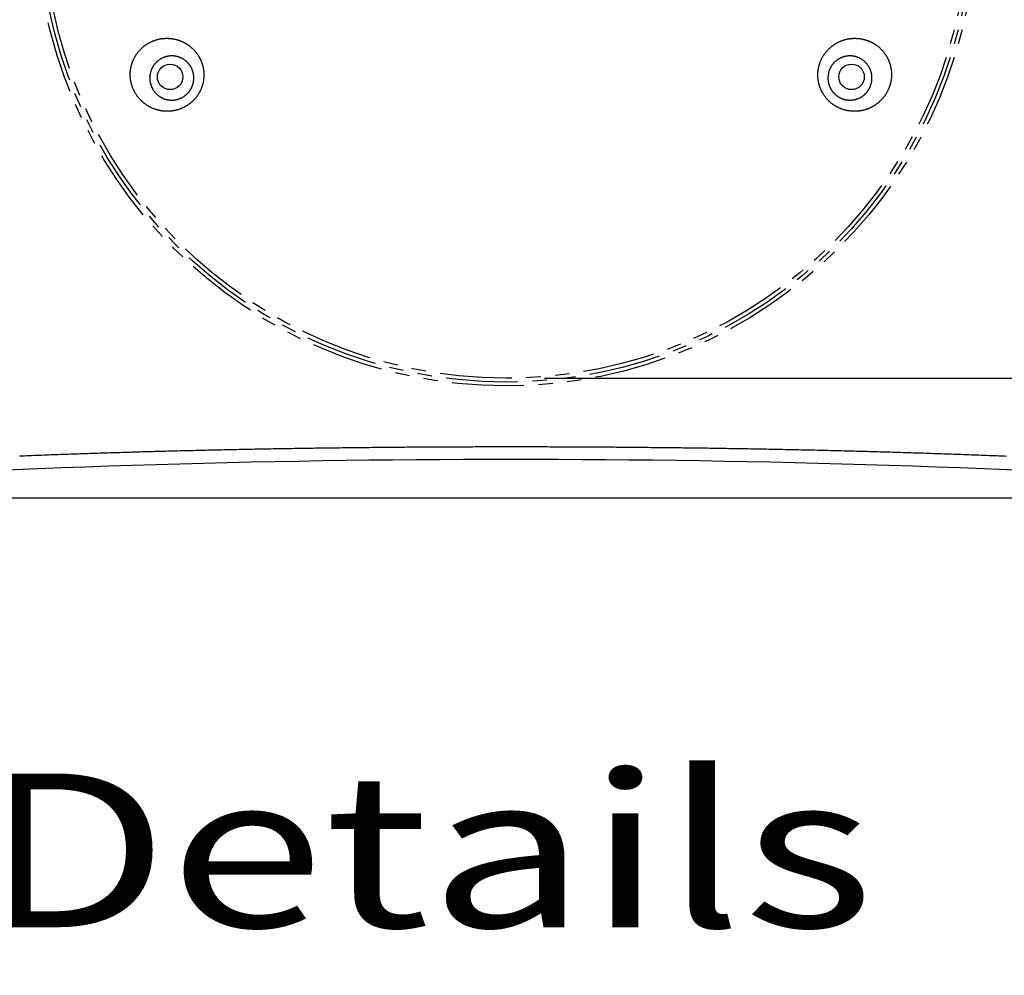
# Model space of a CAD drawing. Extents: x 16 to 252, y 17 to 321.
# Drawn here: x 92 to 118, y 104 to 129 of the extents above; entities that cross this region are included whole.
import ezdxf
from ezdxf.enums import TextEntityAlignment as Align

# ---------------------------------------------------------------- set-up
doc = ezdxf.new("R2010")
doc.units = 0
doc.header["$MEASUREMENT"] = 0
doc.linetypes.add('PHANTOM', pattern=[2.5, 1.25, -0.25, 0.25, -0.25, 0.25, -0.25])
doc.layers.add('SC-740', color=7, linetype='Continuous')
doc.styles.add('ARIAL', font='ARIAL.TTF')

msp = doc.modelspace()

# ---------------------------------------------------------------- linework, layer by layer
at = {"layer": 'SC-740', "color": 0, "linetype": 'Continuous'}
msp.add_line((105.807, 119.454), (130.751, 119.454), dxfattribs=at)
for points in [[(96.032, 126.399), (96.027, 126.398), (96.022, 126.398), (96.016, 126.398), (96.01, 126.398), (96.002, 126.398), (95.994, 126.398), (95.985, 126.398), (95.974, 126.398), (95.963, 126.398), (95.951, 126.398), (95.938, 126.399), (95.925, 126.4), (95.912, 126.401), (95.898, 126.402), (95.884, 126.404), (95.87, 126.405), (95.856, 126.407), (95.843, 126.409), (95.829, 126.411), (95.815, 126.414), (95.802, 126.416), (95.788, 126.419), (95.775, 126.422), (95.761, 126.425), (95.747, 126.429), (95.733, 126.433), (95.718, 126.437), (95.704, 126.441), (95.689, 126.446), (95.677, 126.45), (95.665, 126.454), (95.653, 126.458), (95.64, 126.463), (95.628, 126.468), (95.615, 126.473), (95.602, 126.479), (95.59, 126.484), (95.577, 126.49), (95.564, 126.496), (95.552, 126.503), (95.539, 126.509), (95.527, 126.516), (95.515, 126.522), (95.502, 126.529), (95.49, 126.537), (95.479, 126.544), (95.467, 126.551), (95.456, 126.559), (95.444, 126.566), (95.433, 126.574), (95.423, 126.581), (95.412, 126.589), (95.402, 126.597), (95.392, 126.605), (95.382, 126.613), (95.372, 126.621), (95.362, 126.629), (95.353, 126.637), (95.344, 126.645), (95.335, 126.653), (95.326, 126.661), (95.318, 126.67), (95.309, 126.678), (95.301, 126.686), (95.293, 126.695), (95.284, 126.703), (95.276, 126.712), (95.268, 126.721), (95.261, 126.73), (95.253, 126.739), (95.245, 126.748), (95.238, 126.757), (95.23, 126.766), (95.223, 126.775), (95.216, 126.785), (95.209, 126.794), (95.202, 126.804), (95.195, 126.814), (95.189, 126.823), (95.182, 126.833), (95.176, 126.843), (95.169, 126.853), (95.163, 126.863), (95.157, 126.874), (95.151, 126.884), (95.145, 126.894), (95.14, 126.905), (95.134, 126.915), (95.129, 126.926), (95.123, 126.937), (95.118, 126.947), (95.113, 126.958), (95.108, 126.969), (95.103, 126.98), (95.099, 126.991), (95.094, 127.002), (95.09, 127.013), (95.086, 127.025), (95.082, 127.036), (95.078, 127.047), (95.074, 127.059), (95.07, 127.07), (95.067, 127.082), (95.063, 127.093), (95.06, 127.105), (95.057, 127.117), (95.054, 127.128), (95.051, 127.14), (95.048, 127.151), (95.046, 127.163), (95.044, 127.175), (95.041, 127.186), (95.039, 127.198), (95.038, 127.209), (95.036, 127.221), (95.034, 127.233), (95.033, 127.244), (95.032, 127.256), (95.031, 127.267), (95.03, 127.279), (95.029, 127.29), (95.028, 127.301), (95.028, 127.313), (95.027, 127.324), (95.027, 127.336), (95.027, 127.347), (95.027, 127.359), (95.027, 127.37), (95.027, 127.382), (95.028, 127.393), (95.028, 127.405), (95.029, 127.416), (95.03, 127.428), (95.031, 127.439), (95.032, 127.451), (95.033, 127.463), (95.035, 127.474), (95.036, 127.486), (95.038, 127.498), (95.04, 127.51), (95.042, 127.522), (95.044, 127.533), (95.047, 127.545), (95.049, 127.558), (95.052, 127.57), (95.055, 127.582), (95.058, 127.594), (95.062, 127.606), (95.065, 127.619), (95.069, 127.631), (95.073, 127.643), (95.077, 127.655), (95.081, 127.668), (95.086, 127.68), (95.09, 127.692), (95.095, 127.705), (95.1, 127.717), (95.105, 127.729), (95.111, 127.741), (95.116, 127.752), (95.122, 127.764), (95.127, 127.776), (95.133, 127.787), (95.139, 127.799), (95.145, 127.81), (95.152, 127.821), (95.158, 127.832), (95.165, 127.843), (95.171, 127.853), (95.178, 127.864), (95.185, 127.874), (95.192, 127.884), (95.199, 127.895), (95.206, 127.905), (95.213, 127.914), (95.221, 127.924), (95.228, 127.934), (95.236, 127.943), (95.243, 127.953), (95.251, 127.962), (95.259, 127.971), (95.267, 127.98), (95.275, 127.989), (95.283, 127.998), (95.292, 128.007), (95.3, 128.015), (95.309, 128.024), (95.317, 128.032), (95.326, 128.041), (95.335, 128.049), (95.344, 128.057), (95.353, 128.065), (95.362, 128.073), (95.371, 128.08), (95.381, 128.088), (95.39, 128.095), (95.4, 128.102), (95.409, 128.11), (95.419, 128.117), (95.429, 128.124), (95.438, 128.13), (95.448, 128.137), (95.458, 128.144), (95.468, 128.15), (95.478, 128.156), (95.489, 128.162), (95.499, 128.168), (95.509, 128.174), (95.52, 128.18), (95.53, 128.186), (95.541, 128.191), (95.551, 128.197), (95.562, 128.202), (95.573, 128.207), (95.584, 128.212), (95.595, 128.217), (95.606, 128.222), (95.618, 128.227), (95.629, 128.231), (95.641, 128.235), (95.652, 128.24), (95.664, 128.244), (95.675, 128.248), (95.687, 128.252), (95.699, 128.255), (95.711, 128.259), (95.722, 128.262), (95.734, 128.265), (95.746, 128.268), (95.758, 128.271), (95.77, 128.274), (95.782, 128.277), (95.795, 128.279), (95.807, 128.281), (95.819, 128.284), (95.832, 128.286), (95.844, 128.288), (95.857, 128.289), (95.869, 128.291), (95.882, 128.292), (95.895, 128.293), (95.907, 128.294), (95.92, 128.295), (95.933, 128.296), (95.946, 128.297), (95.959, 128.297), (95.972, 128.297), (95.986, 128.297), (95.999, 128.297), (96.012, 128.297), (96.025, 128.296), (96.038, 128.295), (96.051, 128.295), (96.064, 128.293), (96.078, 128.292), (96.091, 128.291), (96.104, 128.289), (96.117, 128.287), (96.13, 128.285), (96.143, 128.283), (96.157, 128.281), (96.17, 128.278), (96.183, 128.276), (96.197, 128.273), (96.21, 128.27), (96.223, 128.266), (96.237, 128.263), (96.25, 128.259), (96.263, 128.255), (96.277, 128.251), (96.29, 128.246), (96.303, 128.242), (96.316, 128.237), (96.33, 128.232), (96.343, 128.227), (96.356, 128.221), (96.369, 128.216), (96.381, 128.21), (96.394, 128.204), (96.407, 128.198), (96.419, 128.192), (96.431, 128.186), (96.443, 128.18), (96.455, 128.173), (96.466, 128.167), (96.478, 128.16), (96.489, 128.153), (96.499, 128.147), (96.51, 128.14), (96.521, 128.133), (96.531, 128.126), (96.541, 128.119), (96.551, 128.111), (96.561, 128.104), (96.57, 128.097), (96.58, 128.09), (96.589, 128.082), (96.598, 128.075), (96.607, 128.067), (96.616, 128.059), (96.625, 128.052), (96.634, 128.044), (96.642, 128.036), (96.651, 128.028), (96.66, 128.019), (96.668, 128.011), (96.676, 128.003), (96.684, 127.994), (96.692, 127.985), (96.7, 127.977), (96.708, 127.968), (96.716, 127.959), (96.724, 127.95), (96.731, 127.941), (96.739, 127.931), (96.746, 127.922), (96.753, 127.913), (96.76, 127.903), (96.767, 127.894), (96.774, 127.884), (96.781, 127.874), (96.787, 127.865), (96.794, 127.855), (96.8, 127.845), (96.806, 127.835), (96.812, 127.824), (96.818, 127.814), (96.824, 127.804), (96.83, 127.793), (96.835, 127.783), (96.841, 127.772), (96.846, 127.762), (96.851, 127.751), (96.856, 127.74), (96.861, 127.729), (96.866, 127.719), (96.871, 127.708), (96.875, 127.697), (96.88, 127.685), (96.884, 127.674), (96.888, 127.663), (96.892, 127.652), (96.896, 127.641), (96.9, 127.63), (96.903, 127.619), (96.906, 127.607), (96.91, 127.596), (96.913, 127.585), (96.916, 127.574), (96.918, 127.562), (96.921, 127.551), (96.923, 127.54), (96.926, 127.529), (96.928, 127.517), (96.93, 127.506), (96.932, 127.495), (96.934, 127.483), (96.935, 127.472), (96.937, 127.461), (96.938, 127.449), (96.939, 127.438), (96.94, 127.426), (96.941, 127.415), (96.942, 127.404), (96.943, 127.392), (96.943, 127.381), (96.944, 127.369), (96.944, 127.357), (96.944, 127.346), (96.944, 127.334), (96.944, 127.322), (96.944, 127.31), (96.943, 127.298), (96.943, 127.286), (96.942, 127.274), (96.941, 127.262), (96.94, 127.25), (96.938, 127.237), (96.937, 127.225), (96.935, 127.212), (96.933, 127.199), (96.931, 127.186), (96.929, 127.174), (96.926, 127.161), (96.924, 127.148), (96.921, 127.135), (96.918, 127.122), (96.914, 127.108), (96.911, 127.095), (96.907, 127.082), (96.903, 127.07), (96.899, 127.057), (96.895, 127.044), (96.891, 127.031), (96.886, 127.019), (96.882, 127.006), (96.877, 126.994), (96.872, 126.981), (96.867, 126.969), (96.861, 126.957), (96.856, 126.945), (96.85, 126.933), (96.844, 126.922), (96.839, 126.91), (96.833, 126.899), (96.826, 126.887), (96.82, 126.876), (96.814, 126.865), (96.807, 126.854), (96.8, 126.843), (96.793, 126.833), (96.786, 126.822), (96.779, 126.812), (96.772, 126.801), (96.765, 126.791), (96.757, 126.781), (96.75, 126.771), (96.742, 126.761), (96.734, 126.751), (96.726, 126.741), (96.718, 126.731), (96.71, 126.722), (96.701, 126.712), (96.693, 126.703), (96.684, 126.694), (96.676, 126.685), (96.667, 126.676), (96.658, 126.668), (96.649, 126.659), (96.64, 126.651), (96.631, 126.642), (96.622, 126.634), (96.612, 126.626), (96.603, 126.618), (96.593, 126.61), (96.584, 126.603), (96.574, 126.595), (96.564, 126.588), (96.555, 126.581), (96.545, 126.574), (96.535, 126.567), (96.524, 126.56), (96.514, 126.553), (96.504, 126.546), (96.494, 126.54), (96.483, 126.533), (96.473, 126.527), (96.462, 126.521), (96.451, 126.515), (96.44, 126.509), (96.43, 126.504), (96.419, 126.498), (96.408, 126.493), (96.397, 126.488), (96.385, 126.482), (96.374, 126.478), (96.363, 126.473), (96.351, 126.468), (96.34, 126.463), (96.329, 126.459), (96.317, 126.455), (96.306, 126.451), (96.294, 126.447), (96.282, 126.443), (96.271, 126.439), (96.259, 126.436), (96.247, 126.433), (96.236, 126.429), (96.224, 126.426), (96.212, 126.424), (96.201, 126.421), (96.189, 126.418), (96.177, 126.416), (96.165, 126.414), (96.154, 126.412), (96.142, 126.41), (96.131, 126.408), (96.121, 126.406), (96.111, 126.405), (96.101, 126.404), (96.093, 126.403), (96.085, 126.402), (96.077, 126.401), (96.07, 126.401), (96.064, 126.4), (96.059, 126.4), (96.054, 126.4), (96.049, 126.399), (96.045, 126.399), (96.041, 126.399), (96.037, 126.399), (96.032, 126.399)], [(113.824, 126.399), (113.819, 126.399), (113.813, 126.4), (113.807, 126.4), (113.799, 126.401), (113.791, 126.401), (113.782, 126.402), (113.772, 126.403), (113.76, 126.405), (113.748, 126.406), (113.735, 126.408), (113.721, 126.41), (113.706, 126.413), (113.691, 126.416), (113.675, 126.419), (113.66, 126.422), (113.645, 126.426), (113.63, 126.43), (113.614, 126.434), (113.599, 126.438), (113.584, 126.443), (113.569, 126.448), (113.554, 126.453), (113.539, 126.459), (113.525, 126.464), (113.51, 126.47), (113.495, 126.476), (113.48, 126.483), (113.466, 126.49), (113.452, 126.496), (113.44, 126.502), (113.428, 126.509), (113.416, 126.515), (113.404, 126.521), (113.393, 126.528), (113.381, 126.535), (113.37, 126.542), (113.358, 126.549), (113.347, 126.557), (113.336, 126.564), (113.325, 126.572), (113.314, 126.579), (113.303, 126.587), (113.292, 126.595), (113.282, 126.603), (113.271, 126.612), (113.261, 126.62), (113.251, 126.629), (113.241, 126.637), (113.231, 126.646), (113.222, 126.655), (113.212, 126.664), (113.203, 126.673), (113.194, 126.682), (113.185, 126.692), (113.176, 126.701), (113.167, 126.71), (113.159, 126.72), (113.15, 126.73), (113.142, 126.74), (113.134, 126.75), (113.125, 126.76), (113.118, 126.77), (113.11, 126.78), (113.102, 126.79), (113.095, 126.801), (113.087, 126.811), (113.08, 126.822), (113.073, 126.832), (113.066, 126.843), (113.06, 126.854), (113.053, 126.865), (113.047, 126.876), (113.041, 126.886), (113.035, 126.897), (113.029, 126.908), (113.023, 126.92), (113.018, 126.931), (113.012, 126.942), (113.007, 126.953), (113.002, 126.964), (112.997, 126.976), (112.992, 126.987), (112.988, 126.998), (112.983, 127.01), (112.979, 127.021), (112.975, 127.033), (112.971, 127.045), (112.967, 127.056), (112.964, 127.068), (112.96, 127.08), (112.957, 127.091), (112.953, 127.103), (112.95, 127.115), (112.947, 127.127), (112.945, 127.139), (112.942, 127.151), (112.94, 127.163), (112.937, 127.175), (112.935, 127.187), (112.933, 127.199), (112.932, 127.211), (112.93, 127.223), (112.929, 127.236), (112.927, 127.248), (112.926, 127.26), (112.925, 127.272), (112.924, 127.284), (112.924, 127.296), (112.923, 127.309), (112.923, 127.321), (112.922, 127.333), (112.922, 127.345), (112.922, 127.357), (112.923, 127.37), (112.923, 127.382), (112.924, 127.394), (112.924, 127.406), (112.925, 127.419), (112.926, 127.431), (112.928, 127.443), (112.929, 127.456), (112.931, 127.468), (112.932, 127.48), (112.934, 127.492), (112.936, 127.505), (112.939, 127.517), (112.941, 127.529), (112.944, 127.542), (112.946, 127.554), (112.949, 127.566), (112.952, 127.578), (112.955, 127.59), (112.959, 127.602), (112.962, 127.614), (112.966, 127.626), (112.97, 127.638), (112.974, 127.65), (112.978, 127.662), (112.982, 127.674), (112.987, 127.686), (112.992, 127.698), (112.996, 127.709), (113.002, 127.721), (113.007, 127.733), (113.012, 127.745), (113.018, 127.756), (113.023, 127.768), (113.029, 127.78), (113.036, 127.791), (113.042, 127.802), (113.048, 127.814), (113.055, 127.825), (113.062, 127.837), (113.069, 127.848), (113.076, 127.859), (113.083, 127.87), (113.09, 127.881), (113.098, 127.891), (113.106, 127.902), (113.113, 127.913), (113.122, 127.923), (113.13, 127.934), (113.138, 127.944), (113.147, 127.954), (113.155, 127.964), (113.164, 127.975), (113.173, 127.985), (113.183, 127.994), (113.192, 128.004), (113.202, 128.014), (113.211, 128.024), (113.221, 128.033), (113.231, 128.042), (113.242, 128.052), (113.252, 128.061), (113.263, 128.07), (113.273, 128.079), (113.284, 128.088), (113.295, 128.096), (113.306, 128.105), (113.317, 128.113), (113.329, 128.121), (113.34, 128.129), (113.351, 128.136), (113.363, 128.144), (113.374, 128.151), (113.386, 128.158), (113.397, 128.165), (113.408, 128.171), (113.42, 128.178), (113.431, 128.184), (113.442, 128.19), (113.454, 128.195), (113.465, 128.201), (113.476, 128.206), (113.487, 128.211), (113.498, 128.216), (113.509, 128.221), (113.52, 128.225), (113.531, 128.23), (113.542, 128.234), (113.553, 128.238), (113.564, 128.242), (113.575, 128.246), (113.587, 128.25), (113.598, 128.253), (113.609, 128.257), (113.62, 128.26), (113.632, 128.263), (113.643, 128.266), (113.654, 128.269), (113.666, 128.272), (113.677, 128.274), (113.689, 128.277), (113.7, 128.279), (113.712, 128.281), (113.724, 128.283), (113.735, 128.285), (113.747, 128.287), (113.759, 128.289), (113.77, 128.29), (113.782, 128.292), (113.794, 128.293), (113.806, 128.294), (113.818, 128.295), (113.829, 128.295), (113.841, 128.296), (113.853, 128.297), (113.865, 128.297), (113.877, 128.297), (113.889, 128.297), (113.901, 128.297), (113.913, 128.297), (113.925, 128.296), (113.937, 128.296), (113.949, 128.295), (113.961, 128.294), (113.973, 128.293), (113.985, 128.292), (113.997, 128.291), (114.009, 128.289), (114.021, 128.288), (114.032, 128.286), (114.044, 128.284), (114.056, 128.282), (114.068, 128.28), (114.08, 128.278), (114.091, 128.275), (114.103, 128.273), (114.114, 128.27), (114.126, 128.267), (114.137, 128.264), (114.149, 128.261), (114.16, 128.258), (114.171, 128.254), (114.182, 128.251), (114.193, 128.247), (114.204, 128.243), (114.215, 128.239), (114.226, 128.235), (114.237, 128.231), (114.248, 128.227), (114.258, 128.222), (114.269, 128.218), (114.28, 128.213), (114.29, 128.208), (114.301, 128.203), (114.312, 128.198), (114.322, 128.193), (114.332, 128.188), (114.343, 128.182), (114.353, 128.177), (114.363, 128.171), (114.374, 128.165), (114.384, 128.159), (114.394, 128.153), (114.404, 128.146), (114.415, 128.139), (114.425, 128.133), (114.435, 128.126), (114.445, 128.118), (114.456, 128.111), (114.466, 128.103), (114.476, 128.096), (114.486, 128.088), (114.496, 128.08), (114.506, 128.071), (114.516, 128.063), (114.526, 128.054), (114.536, 128.045), (114.546, 128.036), (114.555, 128.026), (114.565, 128.017), (114.574, 128.007), (114.583, 127.998), (114.593, 127.988), (114.602, 127.978), (114.61, 127.968), (114.619, 127.958), (114.627, 127.948), (114.636, 127.937), (114.644, 127.927), (114.652, 127.917), (114.659, 127.906), (114.667, 127.896), (114.674, 127.885), (114.682, 127.875), (114.689, 127.864), (114.695, 127.853), (114.702, 127.843), (114.708, 127.832), (114.715, 127.821), (114.721, 127.81), (114.727, 127.799), (114.733, 127.788), (114.738, 127.778), (114.744, 127.766), (114.749, 127.755), (114.754, 127.744), (114.759, 127.733), (114.764, 127.722), (114.769, 127.711), (114.774, 127.699), (114.778, 127.688), (114.782, 127.676), (114.786, 127.665), (114.79, 127.653), (114.794, 127.642), (114.798, 127.63), (114.801, 127.619), (114.805, 127.607), (114.808, 127.596), (114.811, 127.584), (114.814, 127.573), (114.816, 127.561), (114.819, 127.549), (114.821, 127.538), (114.824, 127.526), (114.826, 127.514), (114.828, 127.503), (114.83, 127.491), (114.831, 127.479), (114.833, 127.468), (114.834, 127.456), (114.835, 127.444), (114.836, 127.432), (114.837, 127.421), (114.838, 127.409), (114.839, 127.397), (114.839, 127.385), (114.84, 127.373), (114.84, 127.361), (114.84, 127.349), (114.84, 127.337), (114.839, 127.325), (114.839, 127.314), (114.838, 127.302), (114.838, 127.29), (114.837, 127.278), (114.836, 127.266), (114.835, 127.254), (114.833, 127.242), (114.832, 127.23), (114.83, 127.218), (114.828, 127.206), (114.826, 127.194), (114.824, 127.182), (114.822, 127.17), (114.82, 127.158), (114.817, 127.147), (114.814, 127.135), (114.811, 127.123), (114.808, 127.111), (114.805, 127.099), (114.802, 127.088), (114.798, 127.076), (114.795, 127.064), (114.791, 127.052), (114.787, 127.04), (114.782, 127.028), (114.778, 127.017), (114.773, 127.005), (114.769, 126.993), (114.764, 126.981), (114.759, 126.97), (114.753, 126.958), (114.748, 126.946), (114.742, 126.935), (114.737, 126.923), (114.731, 126.912), (114.725, 126.901), (114.719, 126.89), (114.712, 126.878), (114.706, 126.867), (114.699, 126.856), (114.692, 126.845), (114.685, 126.834), (114.678, 126.823), (114.671, 126.812), (114.663, 126.802), (114.655, 126.791), (114.647, 126.78), (114.639, 126.77), (114.631, 126.759), (114.622, 126.749), (114.613, 126.738), (114.604, 126.728), (114.595, 126.718), (114.586, 126.707), (114.577, 126.697), (114.567, 126.687), (114.557, 126.678), (114.547, 126.668), (114.537, 126.658), (114.527, 126.649), (114.517, 126.64), (114.506, 126.631), (114.496, 126.622), (114.486, 126.613), (114.475, 126.605), (114.465, 126.597), (114.454, 126.589), (114.443, 126.581), (114.433, 126.573), (114.422, 126.566), (114.412, 126.559), (114.401, 126.552), (114.391, 126.545), (114.38, 126.539), (114.37, 126.533), (114.359, 126.526), (114.348, 126.521), (114.338, 126.515), (114.327, 126.509), (114.317, 126.504), (114.306, 126.498), (114.296, 126.493), (114.285, 126.488), (114.274, 126.483), (114.263, 126.478), (114.253, 126.474), (114.242, 126.469), (114.231, 126.465), (114.219, 126.461), (114.208, 126.456), (114.197, 126.452), (114.186, 126.449), (114.175, 126.445), (114.164, 126.441), (114.152, 126.438), (114.141, 126.435), (114.13, 126.431), (114.119, 126.428), (114.108, 126.426), (114.096, 126.423), (114.085, 126.42), (114.074, 126.418), (114.063, 126.416), (114.052, 126.414), (114.041, 126.412), (114.03, 126.41), (114.019, 126.408), (114.008, 126.407), (113.997, 126.405), (113.986, 126.404), (113.975, 126.403), (113.963, 126.402), (113.952, 126.401), (113.941, 126.4), (113.931, 126.399), (113.92, 126.399), (113.91, 126.398), (113.9, 126.398), (113.891, 126.398), (113.883, 126.398), (113.875, 126.398), (113.868, 126.398), (113.862, 126.398), (113.856, 126.398), (113.85, 126.398), (113.846, 126.398), (113.841, 126.398), (113.837, 126.398), (113.833, 126.399), (113.829, 126.399), (113.824, 126.399)], [(96.125, 126.689), (96.128, 126.689), (96.132, 126.689), (96.136, 126.689), (96.14, 126.69), (96.145, 126.69), (96.15, 126.69), (96.156, 126.691), (96.163, 126.691), (96.17, 126.692), (96.178, 126.693), (96.186, 126.694), (96.195, 126.695), (96.204, 126.697), (96.213, 126.699), (96.222, 126.7), (96.231, 126.702), (96.24, 126.704), (96.249, 126.707), (96.258, 126.709), (96.267, 126.711), (96.276, 126.714), (96.285, 126.717), (96.294, 126.72), (96.303, 126.723), (96.312, 126.727), (96.321, 126.73), (96.33, 126.734), (96.339, 126.738), (96.348, 126.742), (96.355, 126.745), (96.363, 126.749), (96.37, 126.752), (96.377, 126.756), (96.384, 126.76), (96.392, 126.764), (96.399, 126.768), (96.406, 126.773), (96.413, 126.777), (96.42, 126.781), (96.427, 126.786), (96.434, 126.791), (96.441, 126.796), (96.448, 126.801), (96.455, 126.806), (96.462, 126.812), (96.469, 126.817), (96.476, 126.823), (96.483, 126.829), (96.49, 126.835), (96.497, 126.842), (96.504, 126.848), (96.511, 126.855), (96.518, 126.862), (96.524, 126.869), (96.531, 126.876), (96.538, 126.883), (96.544, 126.891), (96.55, 126.898), (96.557, 126.906), (96.563, 126.914), (96.569, 126.921), (96.574, 126.929), (96.58, 126.937), (96.585, 126.945), (96.591, 126.953), (96.596, 126.961), (96.601, 126.969), (96.605, 126.978), (96.61, 126.986), (96.614, 126.994), (96.619, 127.002), (96.623, 127.011), (96.627, 127.019), (96.631, 127.027), (96.634, 127.036), (96.638, 127.044), (96.641, 127.052), (96.645, 127.061), (96.648, 127.069), (96.651, 127.078), (96.654, 127.087), (96.656, 127.095), (96.659, 127.104), (96.661, 127.113), (96.664, 127.122), (96.666, 127.13), (96.668, 127.139), (96.67, 127.148), (96.672, 127.157), (96.673, 127.166), (96.675, 127.175), (96.676, 127.184), (96.677, 127.193), (96.678, 127.202), (96.679, 127.211), (96.68, 127.22), (96.681, 127.229), (96.681, 127.238), (96.681, 127.247), (96.682, 127.257), (96.682, 127.266), (96.682, 127.275), (96.681, 127.285), (96.681, 127.294), (96.68, 127.303), (96.68, 127.312), (96.679, 127.322), (96.678, 127.331), (96.677, 127.341), (96.675, 127.35), (96.674, 127.359), (96.672, 127.369), (96.67, 127.378), (96.668, 127.387), (96.666, 127.397), (96.664, 127.406), (96.661, 127.416), (96.659, 127.425), (96.656, 127.435), (96.653, 127.444), (96.65, 127.454), (96.646, 127.463), (96.643, 127.472), (96.639, 127.482), (96.635, 127.491), (96.631, 127.5), (96.627, 127.509), (96.623, 127.519), (96.618, 127.528), (96.613, 127.537), (96.609, 127.545), (96.604, 127.554), (96.599, 127.562), (96.594, 127.571), (96.589, 127.579), (96.583, 127.587), (96.578, 127.594), (96.573, 127.602), (96.567, 127.609), (96.562, 127.616), (96.556, 127.624), (96.55, 127.63), (96.545, 127.637), (96.539, 127.644), (96.533, 127.65), (96.528, 127.657), (96.522, 127.663), (96.516, 127.669), (96.51, 127.675), (96.504, 127.681), (96.498, 127.687), (96.491, 127.692), (96.485, 127.698), (96.478, 127.704), (96.472, 127.709), (96.465, 127.714), (96.458, 127.72), (96.451, 127.725), (96.444, 127.73), (96.437, 127.735), (96.43, 127.74), (96.423, 127.745), (96.415, 127.75), (96.408, 127.755), (96.4, 127.76), (96.392, 127.764), (96.384, 127.769), (96.376, 127.773), (96.368, 127.777), (96.359, 127.781), (96.351, 127.785), (96.342, 127.789), (96.334, 127.793), (96.325, 127.796), (96.317, 127.8), (96.308, 127.803), (96.299, 127.806), (96.29, 127.81), (96.281, 127.812), (96.272, 127.815), (96.263, 127.818), (96.254, 127.82), (96.245, 127.823), (96.235, 127.825), (96.226, 127.827), (96.217, 127.829), (96.207, 127.831), (96.197, 127.832), (96.188, 127.834), (96.178, 127.835), (96.168, 127.836), (96.159, 127.837), (96.149, 127.838), (96.139, 127.838), (96.129, 127.839), (96.119, 127.839), (96.109, 127.839), (96.099, 127.839), (96.089, 127.839), (96.079, 127.838), (96.069, 127.838), (96.059, 127.837), (96.049, 127.836), (96.039, 127.835), (96.03, 127.834), (96.021, 127.832), (96.012, 127.831), (96.003, 127.829), (95.994, 127.827), (95.986, 127.825), (95.977, 127.823), (95.969, 127.821), (95.961, 127.819), (95.953, 127.817), (95.945, 127.815), (95.938, 127.813), (95.93, 127.81), (95.923, 127.808), (95.916, 127.805), (95.909, 127.803), (95.902, 127.8), (95.895, 127.797), (95.888, 127.794), (95.881, 127.791), (95.874, 127.788), (95.867, 127.785), (95.86, 127.782), (95.853, 127.778), (95.845, 127.774), (95.838, 127.771), (95.831, 127.767), (95.824, 127.763), (95.817, 127.759), (95.81, 127.754), (95.803, 127.75), (95.796, 127.745), (95.789, 127.741), (95.782, 127.736), (95.775, 127.731), (95.768, 127.726), (95.761, 127.72), (95.754, 127.715), (95.747, 127.709), (95.74, 127.704), (95.733, 127.698), (95.726, 127.692), (95.719, 127.686), (95.713, 127.679), (95.706, 127.673), (95.7, 127.667), (95.694, 127.66), (95.687, 127.653), (95.681, 127.647), (95.675, 127.64), (95.669, 127.633), (95.663, 127.626), (95.658, 127.618), (95.652, 127.611), (95.647, 127.604), (95.641, 127.596), (95.636, 127.588), (95.631, 127.581), (95.626, 127.573), (95.621, 127.565), (95.616, 127.558), (95.612, 127.55), (95.607, 127.542), (95.603, 127.534), (95.599, 127.527), (95.595, 127.519), (95.591, 127.511), (95.588, 127.503), (95.584, 127.495), (95.581, 127.487), (95.577, 127.479), (95.574, 127.472), (95.571, 127.464), (95.569, 127.456), (95.566, 127.448), (95.563, 127.44), (95.561, 127.432), (95.558, 127.425), (95.556, 127.417), (95.554, 127.409), (95.552, 127.401), (95.55, 127.393), (95.548, 127.385), (95.547, 127.377), (95.545, 127.369), (95.544, 127.36), (95.542, 127.352), (95.541, 127.344), (95.54, 127.336), (95.539, 127.328), (95.538, 127.32), (95.537, 127.312), (95.537, 127.304), (95.536, 127.295), (95.536, 127.287), (95.536, 127.279), (95.535, 127.271), (95.535, 127.263), (95.535, 127.254), (95.536, 127.246), (95.536, 127.238), (95.536, 127.23), (95.537, 127.221), (95.537, 127.213), (95.538, 127.205), (95.539, 127.197), (95.54, 127.188), (95.541, 127.18), (95.543, 127.172), (95.544, 127.164), (95.545, 127.155), (95.547, 127.147), (95.549, 127.139), (95.551, 127.131), (95.553, 127.123), (95.555, 127.115), (95.557, 127.107), (95.559, 127.099), (95.562, 127.091), (95.564, 127.082), (95.567, 127.074), (95.57, 127.066), (95.573, 127.057), (95.577, 127.049), (95.58, 127.04), (95.584, 127.031), (95.588, 127.022), (95.592, 127.014), (95.596, 127.005), (95.601, 126.996), (95.606, 126.987), (95.611, 126.978), (95.616, 126.969), (95.621, 126.96), (95.627, 126.951), (95.633, 126.943), (95.639, 126.934), (95.644, 126.926), (95.651, 126.917), (95.657, 126.909), (95.663, 126.901), (95.669, 126.894), (95.676, 126.886), (95.682, 126.879), (95.689, 126.871), (95.696, 126.864), (95.703, 126.857), (95.71, 126.85), (95.717, 126.844), (95.724, 126.837), (95.731, 126.831), (95.738, 126.825), (95.745, 126.819), (95.753, 126.813), (95.76, 126.807), (95.768, 126.801), (95.775, 126.796), (95.783, 126.79), (95.791, 126.785), (95.799, 126.78), (95.806, 126.775), (95.814, 126.77), (95.822, 126.765), (95.831, 126.761), (95.839, 126.756), (95.847, 126.752), (95.855, 126.748), (95.863, 126.744), (95.872, 126.74), (95.88, 126.736), (95.888, 126.733), (95.897, 126.729), (95.905, 126.726), (95.913, 126.723), (95.922, 126.72), (95.93, 126.717), (95.939, 126.714), (95.948, 126.712), (95.956, 126.709), (95.965, 126.707), (95.974, 126.705), (95.983, 126.703), (95.991, 126.701), (96, 126.699), (96.009, 126.697), (96.019, 126.696), (96.028, 126.694), (96.037, 126.693), (96.045, 126.692), (96.054, 126.691), (96.062, 126.691), (96.069, 126.69), (96.076, 126.689), (96.083, 126.689), (96.089, 126.689), (96.095, 126.689), (96.1, 126.689), (96.104, 126.689), (96.108, 126.689), (96.112, 126.689), (96.116, 126.689), (96.119, 126.689), (96.122, 126.689), (96.125, 126.689)], [(113.748, 126.689), (113.753, 126.689), (113.757, 126.689), (113.762, 126.689), (113.768, 126.689), (113.774, 126.689), (113.781, 126.689), (113.789, 126.689), (113.798, 126.69), (113.808, 126.691), (113.818, 126.692), (113.829, 126.693), (113.84, 126.695), (113.851, 126.696), (113.863, 126.698), (113.874, 126.701), (113.886, 126.703), (113.897, 126.706), (113.908, 126.709), (113.919, 126.712), (113.93, 126.715), (113.94, 126.718), (113.951, 126.722), (113.961, 126.726), (113.971, 126.73), (113.981, 126.734), (113.991, 126.738), (114.001, 126.743), (114.011, 126.747), (114.02, 126.752), (114.028, 126.756), (114.035, 126.76), (114.043, 126.765), (114.05, 126.769), (114.058, 126.773), (114.065, 126.778), (114.072, 126.782), (114.079, 126.787), (114.086, 126.792), (114.093, 126.797), (114.1, 126.802), (114.107, 126.807), (114.114, 126.813), (114.121, 126.818), (114.128, 126.824), (114.135, 126.83), (114.141, 126.836), (114.148, 126.842), (114.155, 126.848), (114.161, 126.855), (114.168, 126.861), (114.174, 126.868), (114.181, 126.875), (114.187, 126.882), (114.194, 126.889), (114.2, 126.897), (114.206, 126.904), (114.212, 126.912), (114.218, 126.92), (114.224, 126.928), (114.229, 126.936), (114.235, 126.944), (114.24, 126.952), (114.245, 126.961), (114.251, 126.969), (114.255, 126.977), (114.26, 126.986), (114.265, 126.994), (114.269, 127.002), (114.273, 127.011), (114.277, 127.019), (114.281, 127.027), (114.284, 127.036), (114.288, 127.044), (114.291, 127.052), (114.294, 127.06), (114.297, 127.068), (114.3, 127.076), (114.303, 127.084), (114.305, 127.092), (114.308, 127.1), (114.31, 127.108), (114.312, 127.116), (114.314, 127.124), (114.316, 127.132), (114.318, 127.14), (114.32, 127.148), (114.321, 127.157), (114.323, 127.165), (114.324, 127.173), (114.325, 127.182), (114.327, 127.19), (114.328, 127.199), (114.329, 127.208), (114.329, 127.216), (114.33, 127.225), (114.331, 127.234), (114.331, 127.243), (114.331, 127.252), (114.331, 127.261), (114.331, 127.27), (114.331, 127.279), (114.331, 127.288), (114.33, 127.298), (114.33, 127.307), (114.329, 127.316), (114.328, 127.325), (114.327, 127.334), (114.326, 127.343), (114.324, 127.352), (114.323, 127.361), (114.321, 127.37), (114.32, 127.378), (114.318, 127.387), (114.316, 127.395), (114.314, 127.403), (114.312, 127.411), (114.31, 127.419), (114.308, 127.426), (114.305, 127.434), (114.303, 127.441), (114.3, 127.449), (114.298, 127.456), (114.295, 127.463), (114.293, 127.47), (114.29, 127.477), (114.287, 127.484), (114.284, 127.491), (114.281, 127.498), (114.278, 127.505), (114.275, 127.512), (114.271, 127.519), (114.268, 127.526), (114.264, 127.533), (114.26, 127.54), (114.257, 127.547), (114.253, 127.554), (114.248, 127.561), (114.244, 127.568), (114.24, 127.575), (114.235, 127.582), (114.231, 127.589), (114.226, 127.596), (114.221, 127.603), (114.216, 127.609), (114.21, 127.616), (114.205, 127.623), (114.2, 127.63), (114.194, 127.636), (114.189, 127.643), (114.183, 127.649), (114.177, 127.656), (114.171, 127.662), (114.165, 127.668), (114.159, 127.674), (114.153, 127.68), (114.147, 127.685), (114.141, 127.691), (114.135, 127.697), (114.129, 127.702), (114.122, 127.707), (114.116, 127.713), (114.109, 127.718), (114.103, 127.723), (114.096, 127.728), (114.09, 127.732), (114.083, 127.737), (114.076, 127.742), (114.07, 127.746), (114.063, 127.751), (114.056, 127.755), (114.048, 127.759), (114.041, 127.764), (114.034, 127.768), (114.026, 127.772), (114.019, 127.776), (114.011, 127.779), (114.004, 127.783), (113.996, 127.787), (113.988, 127.79), (113.98, 127.794), (113.972, 127.797), (113.964, 127.8), (113.956, 127.803), (113.948, 127.806), (113.94, 127.809), (113.931, 127.812), (113.923, 127.815), (113.914, 127.817), (113.905, 127.82), (113.896, 127.822), (113.887, 127.824), (113.878, 127.826), (113.869, 127.828), (113.86, 127.83), (113.851, 127.831), (113.841, 127.833), (113.832, 127.834), (113.822, 127.835), (113.812, 127.836), (113.803, 127.837), (113.793, 127.838), (113.783, 127.838), (113.774, 127.839), (113.764, 127.839), (113.755, 127.839), (113.745, 127.839), (113.736, 127.839), (113.727, 127.838), (113.718, 127.838), (113.709, 127.837), (113.7, 127.836), (113.691, 127.835), (113.682, 127.834), (113.673, 127.833), (113.664, 127.831), (113.656, 127.83), (113.647, 127.828), (113.639, 127.827), (113.63, 127.825), (113.622, 127.823), (113.614, 127.821), (113.606, 127.818), (113.597, 127.816), (113.589, 127.814), (113.581, 127.811), (113.573, 127.808), (113.565, 127.805), (113.557, 127.802), (113.548, 127.799), (113.54, 127.796), (113.532, 127.793), (113.524, 127.789), (113.516, 127.785), (113.508, 127.781), (113.499, 127.777), (113.491, 127.773), (113.483, 127.769), (113.475, 127.764), (113.467, 127.76), (113.459, 127.755), (113.451, 127.75), (113.443, 127.745), (113.435, 127.739), (113.427, 127.734), (113.419, 127.728), (113.412, 127.722), (113.404, 127.716), (113.396, 127.71), (113.389, 127.704), (113.382, 127.698), (113.375, 127.692), (113.367, 127.685), (113.36, 127.678), (113.353, 127.672), (113.347, 127.665), (113.34, 127.658), (113.333, 127.65), (113.327, 127.643), (113.32, 127.636), (113.314, 127.628), (113.308, 127.62), (113.302, 127.612), (113.296, 127.604), (113.29, 127.596), (113.284, 127.588), (113.279, 127.58), (113.273, 127.571), (113.268, 127.563), (113.263, 127.554), (113.258, 127.545), (113.253, 127.536), (113.248, 127.528), (113.244, 127.519), (113.24, 127.51), (113.235, 127.501), (113.232, 127.492), (113.228, 127.483), (113.224, 127.474), (113.221, 127.465), (113.218, 127.456), (113.215, 127.448), (113.212, 127.439), (113.209, 127.431), (113.207, 127.422), (113.205, 127.414), (113.203, 127.406), (113.201, 127.398), (113.199, 127.39), (113.197, 127.382), (113.195, 127.374), (113.194, 127.366), (113.193, 127.358), (113.191, 127.35), (113.19, 127.342), (113.189, 127.334), (113.188, 127.326), (113.187, 127.318), (113.187, 127.31), (113.186, 127.302), (113.186, 127.294), (113.185, 127.286), (113.185, 127.278), (113.185, 127.269), (113.185, 127.261), (113.185, 127.253), (113.185, 127.245), (113.186, 127.236), (113.186, 127.228), (113.187, 127.22), (113.187, 127.212), (113.188, 127.203), (113.189, 127.195), (113.19, 127.186), (113.191, 127.178), (113.193, 127.17), (113.194, 127.161), (113.196, 127.153), (113.198, 127.145), (113.199, 127.136), (113.201, 127.128), (113.203, 127.12), (113.206, 127.111), (113.208, 127.103), (113.211, 127.094), (113.213, 127.086), (113.216, 127.077), (113.219, 127.069), (113.222, 127.06), (113.226, 127.051), (113.229, 127.042), (113.233, 127.034), (113.237, 127.025), (113.241, 127.016), (113.245, 127.007), (113.25, 126.998), (113.255, 126.99), (113.259, 126.981), (113.264, 126.972), (113.27, 126.964), (113.275, 126.955), (113.28, 126.946), (113.286, 126.938), (113.292, 126.93), (113.298, 126.922), (113.303, 126.914), (113.309, 126.906), (113.316, 126.899), (113.322, 126.891), (113.328, 126.884), (113.335, 126.877), (113.341, 126.87), (113.348, 126.863), (113.354, 126.856), (113.361, 126.85), (113.368, 126.843), (113.374, 126.837), (113.381, 126.831), (113.388, 126.825), (113.395, 126.819), (113.402, 126.813), (113.409, 126.808), (113.417, 126.802), (113.424, 126.797), (113.431, 126.792), (113.439, 126.786), (113.447, 126.781), (113.454, 126.777), (113.462, 126.772), (113.47, 126.767), (113.477, 126.763), (113.485, 126.758), (113.493, 126.754), (113.501, 126.75), (113.509, 126.746), (113.517, 126.742), (113.525, 126.739), (113.533, 126.735), (113.542, 126.732), (113.55, 126.728), (113.558, 126.725), (113.567, 126.722), (113.575, 126.719), (113.584, 126.716), (113.592, 126.714), (113.601, 126.711), (113.61, 126.709), (113.619, 126.706), (113.628, 126.704), (113.636, 126.702), (113.645, 126.7), (113.654, 126.698), (113.663, 126.697), (113.671, 126.695), (113.68, 126.694), (113.687, 126.693), (113.695, 126.692), (113.701, 126.692), (113.708, 126.691), (113.713, 126.69), (113.719, 126.69), (113.723, 126.69), (113.728, 126.69), (113.731, 126.689), (113.735, 126.689), (113.738, 126.689), (113.741, 126.689), (113.745, 126.689), (113.748, 126.689)]]:
    msp.add_lwpolyline(points, close=True, dxfattribs=at)
msp.add_lwpolyline([(92.149, 117.434), (92.211, 117.437), (92.273, 117.439), (92.336, 117.442), (92.398, 117.444), (92.46, 117.447), (92.523, 117.449), (92.586, 117.451), (92.649, 117.454), (92.712, 117.456), (92.775, 117.459), (92.838, 117.461), (92.901, 117.463), (92.964, 117.466), (93.027, 117.468), (93.091, 117.471), (93.154, 117.473), (93.217, 117.475), (93.281, 117.477), (93.344, 117.48), (93.408, 117.482), (93.472, 117.484), (93.536, 117.486), (93.599, 117.489), (93.663, 117.491), (93.727, 117.493), (93.791, 117.495), (93.855, 117.497), (93.919, 117.5), (93.983, 117.502), (94.048, 117.504), (94.112, 117.506), (94.176, 117.508), (94.24, 117.51), (94.305, 117.512), (94.369, 117.514), (94.433, 117.516), (94.498, 117.518), (94.563, 117.52), (94.627, 117.522), (94.692, 117.524), (94.756, 117.526), (94.821, 117.528), (94.886, 117.53), (94.951, 117.532), (95.016, 117.534), (95.081, 117.536), (95.146, 117.538), (95.211, 117.54), (95.276, 117.542), (95.342, 117.544), (95.407, 117.546), (95.473, 117.547), (95.538, 117.549), (95.604, 117.551), (95.669, 117.553), (95.735, 117.555), (95.801, 117.556), (95.867, 117.558), (95.933, 117.56), (95.999, 117.562), (96.065, 117.563), (96.131, 117.565), (96.197, 117.567), (96.263, 117.568), (96.329, 117.57), (96.396, 117.572), (96.462, 117.573), (96.528, 117.575), (96.595, 117.577), (96.661, 117.578), (96.728, 117.58), (96.795, 117.581), (96.861, 117.583), (96.928, 117.585), (96.995, 117.586), (97.062, 117.588), (97.128, 117.589), (97.195, 117.591), (97.262, 117.592), (97.329, 117.594), (97.397, 117.595), (97.464, 117.597), (97.531, 117.598), (97.598, 117.599), (97.665, 117.601), (97.733, 117.602), (97.8, 117.604), (97.868, 117.605), (97.935, 117.606), (98.003, 117.608), (98.07, 117.609), (98.138, 117.61), (98.205, 117.612), (98.273, 117.613), (98.341, 117.614), (98.409, 117.615), (98.477, 117.617), (98.545, 117.618), (98.613, 117.619), (98.681, 117.62), (98.749, 117.622), (98.818, 117.623), (98.886, 117.624), (98.955, 117.625), (99.023, 117.626), (99.092, 117.627), (99.161, 117.629), (99.23, 117.63), (99.299, 117.631), (99.368, 117.632), (99.437, 117.633), (99.506, 117.634), (99.575, 117.635), (99.644, 117.636), (99.713, 117.637), (99.782, 117.638), (99.851, 117.639), (99.921, 117.64), (99.99, 117.641), (100.059, 117.642), (100.129, 117.643), (100.198, 117.644), (100.268, 117.645), (100.338, 117.646), (100.407, 117.646), (100.477, 117.647), (100.547, 117.648), (100.617, 117.649), (100.687, 117.65), (100.757, 117.651), (100.827, 117.652), (100.898, 117.652), (100.968, 117.653), (101.038, 117.654), (101.108, 117.655), (101.179, 117.655), (101.249, 117.656), (101.32, 117.657), (101.39, 117.658), (101.461, 117.658), (101.531, 117.659), (101.601, 117.66), (101.672, 117.66), (101.743, 117.661), (101.813, 117.661), (101.884, 117.662), (101.954, 117.663), (102.025, 117.663), (102.096, 117.664), (102.167, 117.664), (102.237, 117.665), (102.308, 117.665), (102.379, 117.666), (102.45, 117.666), (102.521, 117.667), (102.591, 117.667), (102.662, 117.668), (102.733, 117.668), (102.804, 117.669), (102.875, 117.669), (102.946, 117.669), (103.017, 117.67), (103.088, 117.67), (103.159, 117.67), (103.23, 117.671), (103.3, 117.671), (103.371, 117.671), (103.442, 117.672), (103.512, 117.672), (103.582, 117.672), (103.653, 117.673), (103.723, 117.673), (103.793, 117.673), (103.863, 117.673), (103.933, 117.673), (104.003, 117.674), (104.072, 117.674), (104.142, 117.674), (104.211, 117.674), (104.281, 117.674), (104.35, 117.674), (104.419, 117.674), (104.489, 117.675), (104.558, 117.675), (104.627, 117.675), (104.696, 117.675), (104.766, 117.675), (104.835, 117.675), (104.904, 117.675), (104.974, 117.675), (105.043, 117.675), (105.112, 117.675), (105.182, 117.675), (105.251, 117.675), (105.32, 117.675), (105.39, 117.675), (105.459, 117.674), (105.529, 117.674), (105.598, 117.674), (105.668, 117.674), (105.737, 117.674), (105.807, 117.674), (105.876, 117.674), (105.946, 117.673), (106.015, 117.673), (106.085, 117.673), (106.154, 117.673), (106.224, 117.673), (106.293, 117.672), (106.363, 117.672), (106.432, 117.672), (106.502, 117.671), (106.571, 117.671), (106.641, 117.671), (106.71, 117.67), (106.78, 117.67), (106.849, 117.67), (106.919, 117.669), (106.988, 117.669), (107.058, 117.669), (107.127, 117.668), (107.197, 117.668), (107.266, 117.667), (107.336, 117.667), (107.405, 117.666), (107.475, 117.666), (107.544, 117.665), (107.614, 117.665), (107.683, 117.664), (107.753, 117.664), (107.822, 117.663), (107.892, 117.663), (107.961, 117.662), (108.031, 117.662), (108.1, 117.661), (108.17, 117.66), (108.239, 117.66), (108.309, 117.659), (108.378, 117.658), (108.448, 117.658), (108.517, 117.657), (108.587, 117.656), (108.656, 117.656), (108.726, 117.655), (108.796, 117.654), (108.865, 117.653), (108.935, 117.653), (109.005, 117.652), (109.075, 117.651), (109.144, 117.65), (109.214, 117.65), (109.284, 117.649), (109.354, 117.648), (109.424, 117.647), (109.493, 117.646), (109.563, 117.645), (109.633, 117.644), (109.703, 117.643), (109.772, 117.642), (109.842, 117.641), (109.912, 117.64), (109.982, 117.64), (110.051, 117.639), (110.121, 117.638), (110.191, 117.636), (110.261, 117.635), (110.331, 117.634), (110.4, 117.633), (110.47, 117.632), (110.54, 117.631), (110.61, 117.63), (110.68, 117.629), (110.75, 117.628), (110.82, 117.627), (110.89, 117.625), (110.96, 117.624), (111.029, 117.623), (111.099, 117.622), (111.169, 117.621), (111.239, 117.619), (111.309, 117.618), (111.379, 117.617), (111.448, 117.616), (111.518, 117.614), (111.588, 117.613), (111.658, 117.612), (111.727, 117.61), (111.797, 117.609), (111.866, 117.608), (111.936, 117.606), (112.006, 117.605), (112.075, 117.603), (112.145, 117.602), (112.214, 117.601), (112.284, 117.599), (112.353, 117.598), (112.422, 117.596), (112.492, 117.595), (112.561, 117.593), (112.63, 117.592), (112.7, 117.59), (112.769, 117.588), (112.838, 117.587), (112.907, 117.585), (112.976, 117.584), (113.045, 117.582), (113.114, 117.58), (113.183, 117.579), (113.252, 117.577), (113.321, 117.576), (113.389, 117.574), (113.458, 117.572), (113.526, 117.57), (113.595, 117.569), (113.663, 117.567), (113.731, 117.565), (113.799, 117.563), (113.867, 117.562), (113.934, 117.56), (114.002, 117.558), (114.07, 117.556), (114.137, 117.554), (114.204, 117.553), (114.272, 117.551), (114.339, 117.549), (114.406, 117.547), (114.473, 117.545), (114.54, 117.543), (114.607, 117.541), (114.673, 117.539), (114.74, 117.538), (114.807, 117.536), (114.874, 117.534), (114.94, 117.532), (115.007, 117.53), (115.073, 117.528), (115.14, 117.526), (115.206, 117.524), (115.273, 117.521), (115.339, 117.519), (115.405, 117.517), (115.472, 117.515), (115.538, 117.513), (115.604, 117.511), (115.67, 117.509), (115.736, 117.507), (115.802, 117.504), (115.868, 117.502), (115.934, 117.5), (116, 117.498), (116.066, 117.496), (116.131, 117.493), (116.197, 117.491), (116.263, 117.489), (116.328, 117.487), (116.394, 117.484), (116.459, 117.482), (116.525, 117.48), (116.59, 117.477), (116.656, 117.475), (116.722, 117.473), (116.787, 117.47), (116.853, 117.468), (116.918, 117.465), (116.984, 117.463), (117.049, 117.46), (117.115, 117.458), (117.181, 117.455), (117.246, 117.453), (117.312, 117.45), (117.377, 117.448), (117.443, 117.445), (117.508, 117.442), (117.574, 117.44), (117.639, 117.437), (117.705, 117.435), (117.77, 117.432), (117.835, 117.429)], dxfattribs=at)
at = {"layer": 'SC-740', "linetype": 'Continuous'}
msp.add_lwpolyline([(85.199, 116.343), (124.668, 116.343)], dxfattribs=at)
at = {"layer": 'SC-740', "color": 0, "linetype": 'PHANTOM', "ltscale": 1.5}
for radius in [12.234, 12.134, 12.134, 12.034]:
    msp.add_circle((104.807, 131.488), radius, dxfattribs=at)
at = {"layer": 'SC-740', "color": 0, "linetype": 'Continuous'}
for centre in [(96.066, 127.293), (113.8, 127.293)]:
    msp.add_circle(centre, 0.332, dxfattribs=at)
at = {"layer": 'SC-740', "linetype": 'Continuous'}
msp.add_arc((104.933, -195.296), 312.636, 86.39057, 93.60944, dxfattribs=at)

# ---------------------------------------------------------------- texts
at = {"layer": 'SC-740', "color": 7, "linetype": 'Continuous', "style": 'ARIAL', "width": 1.333333}
msp.add_text('End Cap Details', height=4, dxfattribs=at).set_placement((61.287, 109.171), align=Align.TOP_LEFT)

doc.saveas('drawing.dxf')
